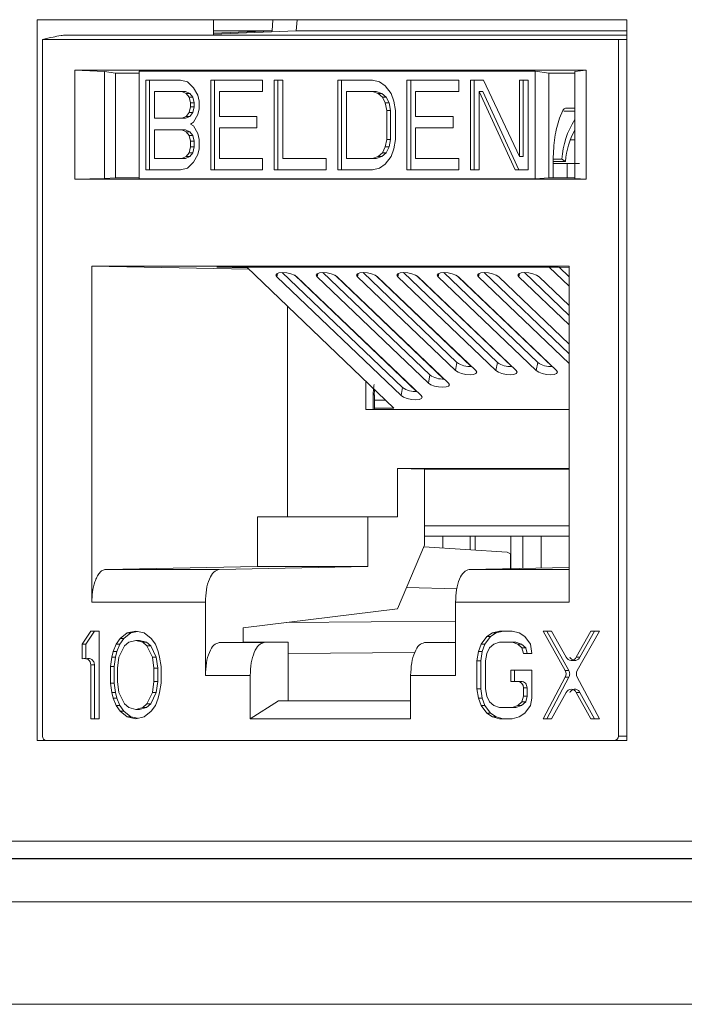
# Model space of a CAD drawing. Units: inches. Extents: x 0.3 to 10.6, y 0.2 to 8.2.
# Drawn here: x 0.9 to 1, y 3.2 to 3.5 of the extents above; entities that cross this region are included whole.
import ezdxf

# ---------------------------------------------------------------- set-up
doc = ezdxf.new("R2010")
doc.units = ezdxf.units.IN
doc.header["$MEASUREMENT"] = 0

msp = doc.modelspace()

# ---------------------------------------------------------------- linework, layer by layer
at = {"color": 7, "linetype": 'Continuous', "lineweight": 15}
for p, q in [((0.8885896589785055, 3.290519012161922), (0.8885896589785055, 3.45242846098082)), ((0.8885896589785055, 3.45242846098082), (1.021056889662505, 3.45242846098082)), ((0.9282124369756187, 3.45242846098082), (0.9282124369756187, 3.448983579091083)), ((0.9414118180183517, 3.449938567357849), (0.9415390926547444, 3.45242846098082)), ((0.9469935492388707, 3.45242846098082), (0.9467874960550614, 3.449938567357849)), ((1.021056889662505, 3.45242846098082), (1.021056889662505, 3.290519012161922)), ((0.9282124369756187, 3.449171877455723), (0.9467874960550698, 3.449938567357846)), ((0.9414118180183613, 3.449938567357846), (0.9282124369756187, 3.449393047416663)), ((0.9414118180183517, 3.449938567357849), (0.9282124369756184, 3.449938567357849)), ((1.021056889662505, 3.449938567357849), (0.9467874960550614, 3.449938567357849)), ((0.8898022257871917, 3.291503264130454), (0.8898022257871917, 3.44799932712258)), ((0.8898022257871917, 3.44799932712258), (1.019147333189076, 3.44799932712258)), ((0.8948538895710929, 3.448983579091083), (1.021056889662505, 3.448983579091083)), ((1.019147333189076, 3.44799932712258), (1.019147333189076, 3.291503264130454)), ((1.011892114632034, 3.441060933309968), (0.8970574443442322, 3.441060933309963)), ((0.8970574443442322, 3.441060933309963), (0.8970574443442355, 3.416584988461494)), ((0.9037518256767963, 3.44076703979569), (0.8970574443442322, 3.441060933309963)), ((1.009354827926586, 3.440767039795694), (1.011892114632034, 3.441060933309968)), ((1.011892114632033, 3.416584988461494), (1.011892114632034, 3.441060933309968)), ((0.9037518256767969, 3.440767039795694), (0.9062123112923809, 3.440443380733649)), ((0.9037518256767963, 3.416756737953139), (0.9037518256767963, 3.44076703979569)), ((0.9062123112923809, 3.440443380733643), (0.9114768586288479, 3.440443380733643)), ((0.9062123112923809, 3.440443380733649), (0.9062123112923809, 3.41694588224069)), ((0.9114768586288492, 3.440849200998087), (1.000467632910935, 3.440849200998087)), ((0.9114768586288479, 3.440849200998083), (0.9114768586288479, 3.416708723471506)), ((0.9129761479990589, 3.438880697061083), (0.9207581367943543, 3.438880697061083)), ((0.9129761479990589, 3.418677227408514), (0.9129761479990589, 3.438880697061083)), ((0.913808073711147, 3.438880697061083), (0.913808073711147, 3.418677227408514)), ((0.9207581367943543, 3.438880697061083), (0.9223793847692687, 3.438450836055887)), ((0.9275673769902358, 3.438880697061083), (0.9392403601831791, 3.438880697061083)), ((0.9275673769902358, 3.418677227408514), (0.9275673769902358, 3.438880697061083)), ((0.9283993027023236, 3.438880697061083), (0.9283993027023236, 3.418677227408514)), ((0.9392403601831791, 3.438880697061083), (0.9392403601831791, 3.436301531029912)), ((0.9418343558298177, 3.438880697061083), (0.943779853028646, 3.438880697061083)), ((0.9418343558298177, 3.418677227408514), (0.9418343558298177, 3.438880697061083)), ((0.9426662815419055, 3.438880697061083), (0.9426662815419055, 3.418677227408514)), ((0.943779853028646, 3.438880697061083), (0.943779853028646, 3.421256393740729)), ((0.9561013346694014, 3.438880697061083), (0.9638833234646956, 3.438880697061082)), ((0.9561013346694014, 3.418677227408514), (0.9561013346694014, 3.438880697061083)), ((0.9569332603814892, 3.438880697061083), (0.9569332603814892, 3.418677227408514)), ((0.9638833234646956, 3.438880697061082), (0.9655045723672981, 3.438450836055885)), ((0.9716653122599904, 3.438880697061083), (0.9833382991636752, 3.438880697061083)), ((0.9716653122599904, 3.418677227408514), (0.9716653122599904, 3.438880697061083)), ((0.9724972379720782, 3.438880697061083), (0.9724972379720782, 3.418677227408514)), ((0.9833382991636752, 3.438880697061083), (0.9833382991636752, 3.436301531029912)), ((0.9859322929549429, 3.438880697061083), (0.9888505387531765, 3.438880697061083)), ((0.9859322929549429, 3.418677227408514), (0.9859322929549429, 3.438880697061083)), ((0.986764218667031, 3.438880697061083), (0.986764218667031, 3.418677227408514)), ((0.9888505387531765, 3.438880697061083), (0.9969567795554378, 3.421686254745926)), ((0.9969567795554378, 3.438880697061083), (0.9989022767542571, 3.438880697061083)), ((0.9969567795554378, 3.421686254745926), (0.9969567795554378, 3.438880697061083)), ((0.9977887052675256, 3.438880697061083), (0.9977887052675256, 3.421686254745926)), ((0.9989022767542571, 3.438880697061083), (0.9989022767542571, 3.418677227408514)), ((1.003552715456915, 3.440443380733643), (1.000467632910934, 3.440849200998082)), ((1.000467632910937, 3.416708723471506), (1.000467632910937, 3.440849200998082)), ((1.003552715456915, 3.440443380733643), (1.009354827926586, 3.440443380733643)), ((1.003552715456915, 3.440443380733644), (1.003552715456915, 3.416944626166192)), ((1.009354827926586, 3.44076703979569), (1.009354827926586, 3.416756737953139)), ((0.9223793847692687, 3.438450836055887), (0.9236763825925884, 3.437161253040306)), ((0.9236763825925884, 3.437161253040306), (0.9246491311920014, 3.435441809019528)), ((0.9655045723672981, 3.438450836055885), (0.9668015692629287, 3.437591114045493)), ((0.9668015692629287, 3.437591114045493), (0.9680985698693093, 3.435871670024716)), ((0.9149216451978786, 3.436301531029912), (0.9149216451978786, 3.430283475752973)), ((0.9210823860182596, 3.436301531029912), (0.9149216451978786, 3.436301531029912)), ((0.922055134617674, 3.435871670024715), (0.9210823860182596, 3.436301531029912)), ((0.9219143117303474, 3.436301531029912), (0.9210823860182596, 3.436301531029912)), ((0.9219143117303474, 3.436301531029912), (0.9228870603297621, 3.435871670024716)), ((0.9227036339931739, 3.435011948014331), (0.922055134617674, 3.435871670024715)), ((0.922055134617674, 3.435871670024715), (0.9228870603297621, 3.435871670024716)), ((0.9230278832170866, 3.433722363794528), (0.9227036339931739, 3.435011948014331)), ((0.9227036339931739, 3.435011948014331), (0.9235355597052617, 3.435011948014331)), ((0.9228870603297621, 3.435871670024716), (0.9235355597052617, 3.435011948014331)), ((0.9235355597052617, 3.435011948014331), (0.9238598089291736, 3.433722363794527)), ((0.9246491311920014, 3.435441809019528), (0.9249733804159074, 3.434152226003947)), ((0.9295128741890551, 3.436301531029912), (0.9295128741890551, 3.43071333675817)), ((0.9392403601831791, 3.436301531029912), (0.9295128741890551, 3.436301531029912)), ((0.9580468318682251, 3.436301531029912), (0.9580468318682251, 3.421256393740729)), ((0.9638833234646956, 3.436301531029912), (0.9580468318682251, 3.436301531029912)), ((0.9651803240710748, 3.435871670024716), (0.9638833234646956, 3.436301531029912)), ((0.9647152491767838, 3.436301531029912), (0.9638833234646956, 3.436301531029912)), ((0.9647152491767838, 3.436301531029912), (0.9660122497831629, 3.435871670024716)), ((0.9661530726704801, 3.435011948014331), (0.9651803240710748, 3.435871670024716)), ((0.9651803240710748, 3.435871670024716), (0.9660122497831629, 3.435871670024716)), ((0.9660122497831629, 3.435871670024716), (0.9669849983825682, 3.435011948014332)), ((0.9668015692629282, 3.433722363794528), (0.9661530726704801, 3.435011948014331)), ((0.9661530726704801, 3.435011948014331), (0.9669849983825682, 3.435011948014332)), ((0.9669849983825682, 3.435011948014332), (0.9676334949750157, 3.433722363794528)), ((0.9680985698693093, 3.435871670024716), (0.9687470664617568, 3.434152226003947)), ((0.9736108094588097, 3.436301531029912), (0.9736108094588097, 3.43071333675817)), ((0.9833382991636752, 3.436301531029912), (0.9736108094588097, 3.436301531029912)), ((0.9878777901537712, 3.436301531029912), (0.9878777901537712, 3.418677227408514)), ((0.9959840309560246, 3.418677227408515), (0.9878777901537712, 3.436301531029912)), ((0.9887097158658593, 3.436301531029912), (0.9878777901537712, 3.436301531029912)), ((0.9887097158658593, 3.436301531029912), (0.9968159566681127, 3.418677227408515)), ((0.9227036339931747, 3.431573058768553), (0.923027883217088, 3.432862641784145)), ((0.923027883217088, 3.432862641784145), (0.9230278832170866, 3.433722363794528)), ((0.9230278832170866, 3.433722363794528), (0.9238598089291736, 3.433722363794527)), ((0.923027883217088, 3.432862641784145), (0.9238598089291759, 3.432862641784145)), ((0.9238598089291759, 3.432862641784145), (0.9235355597052634, 3.431573058768553)), ((0.9238598089291736, 3.433722363794527), (0.9238598089291759, 3.432862641784145)), ((0.9249733804159082, 3.432432780778947), (0.924649131192002, 3.431143197763367)), ((0.9249733804159074, 3.434152226003947), (0.9249733804159082, 3.432432780778947)), ((0.9671258212698941, 3.432002919773751), (0.9668015692629282, 3.433722363794528)), ((0.9668015692629282, 3.433722363794528), (0.9676334949750157, 3.433722363794528)), ((0.9676334949750157, 3.433722363794528), (0.967957746981982, 3.432002919773751)), ((0.9687470664617568, 3.434152226003947), (0.9690713184687225, 3.432002919773751)), ((1.007311364393669, 3.43253648138691), (1.009354827926586, 3.43253648138691)), ((0.9149216451978786, 3.430283475752973), (0.9210823860182594, 3.430283475752973)), ((0.9210823860182594, 3.430283475752973), (0.922055134617674, 3.43071333675817)), ((0.9210823860182594, 3.430283475752973), (0.9219143117303474, 3.430283475752974)), ((0.9228870603297621, 3.43071333675817), (0.9219143117303474, 3.430283475752974)), ((0.922055134617674, 3.43071333675817), (0.9227036339931747, 3.431573058768553)), ((0.922055134617674, 3.43071333675817), (0.9228870603297621, 3.43071333675817)), ((0.9227036339931747, 3.431573058768553), (0.9235355597052634, 3.431573058768553)), ((0.9235355597052634, 3.431573058768553), (0.9228870603297621, 3.43071333675817)), ((0.924649131192002, 3.431143197763367), (0.9236763825925884, 3.429423753742589)), ((0.9295128741890551, 3.43071333675817), (0.9379433614321697, 3.43071333675817)), ((0.9379433614321697, 3.43071333675817), (0.9379433614321697, 3.428134170727009)), ((0.9671258212698941, 3.425555004093731), (0.9671258212698941, 3.432002919773751)), ((0.9671258212698941, 3.432002919773751), (0.967957746981982, 3.432002919773751)), ((0.967957746981982, 3.432002919773751), (0.9679577469819822, 3.425555004093731)), ((0.9690713184687225, 3.432002919773751), (0.9690713184687225, 3.425555004093731)), ((0.9736108094588097, 3.43071333675817), (0.9820412985572952, 3.43071333675817)), ((0.9820412985572952, 3.43071333675817), (0.9820412985572952, 3.428134170727009)), ((1.005957368376605, 3.430328927933158), (1.006693711608404, 3.432015551938127)), ((1.009354827926586, 3.431906512161949), (1.006895448620241, 3.431906512161949)), ((0.9149216451978786, 3.427704309721812), (0.9149216451978786, 3.421256393740729)), ((0.9210823860182596, 3.427704309721812), (0.9149216451978786, 3.427704309721812)), ((0.922055134617674, 3.427274448716615), (0.9210823860182596, 3.427704309721812)), ((0.9210823860182596, 3.427704309721812), (0.9219143117303478, 3.427704309721812)), ((0.9219143117303478, 3.427704309721812), (0.9228870603297621, 3.427274448716616)), ((0.9236763825925884, 3.429423753742589), (0.9230278832170872, 3.428993892737391)), ((0.9230278832170872, 3.428993892737391), (0.9236763825925884, 3.428564031732196)), ((0.9236763825925884, 3.428564031732196), (0.9246491311920016, 3.426844587711418)), ((0.9379433614321697, 3.428134170727009), (0.9295128741890551, 3.428134170727009)), ((0.9295128741890551, 3.428134170727009), (0.9295128741890551, 3.421256393740729)), ((0.9820412985572952, 3.428134170727009), (0.9736108094588097, 3.428134170727009)), ((0.9736108094588097, 3.428134170727009), (0.9736108094588097, 3.421256393740729)), ((0.9227036339931739, 3.426414726706231), (0.922055134617674, 3.427274448716615)), ((0.922055134617674, 3.427274448716615), (0.9228870603297621, 3.427274448716616)), ((0.923027883217087, 3.425125143088534), (0.9227036339931739, 3.426414726706231)), ((0.9227036339931739, 3.426414726706231), (0.9235355597052617, 3.426414726706231)), ((0.9228870603297621, 3.427274448716616), (0.9235355597052617, 3.426414726706231)), ((0.9235355597052617, 3.426414726706231), (0.923859808929174, 3.425125143088534)), ((0.9246491311920016, 3.426844587711418), (0.9249733804159074, 3.425555004093731)), ((0.9249733804159074, 3.425555004093731), (0.9249733804159078, 3.423405699067756)), ((0.9668015692629285, 3.423835560072953), (0.9671258212698941, 3.425555004093731)), ((0.9671258212698941, 3.425555004093731), (0.9679577469819822, 3.425555004093731)), ((0.9679577469819822, 3.425555004093731), (0.9676334949750168, 3.423835560072953)), ((0.9690713184687225, 3.425555004093731), (0.9687470664617562, 3.423405699067757)), ((0.9227036339931752, 3.422545977057372), (0.923027883217088, 3.423835560072953)), ((0.923027883217088, 3.423835560072953), (0.923027883217087, 3.425125143088534)), ((0.923027883217087, 3.425125143088534), (0.923859808929174, 3.425125143088534)), ((0.9238598089291759, 3.423835560072953), (0.923027883217088, 3.423835560072953)), ((0.9238598089291759, 3.423835560072953), (0.9235355597052645, 3.422545977057372)), ((0.923859808929174, 3.425125143088534), (0.9238598089291759, 3.423835560072953)), ((0.9249733804159078, 3.423405699067756), (0.9246491311920022, 3.422116115751123)), ((0.9661530726704803, 3.422545977057372), (0.9668015692629285, 3.423835560072953)), ((0.9668015692629285, 3.423835560072953), (0.9676334949750168, 3.423835560072953)), ((0.9676334949750168, 3.423835560072953), (0.966984998382569, 3.422545977057372)), ((0.9687470664617562, 3.423405699067757), (0.9680985698693084, 3.421686254745926)), ((1.008344075450529, 3.425443988087243), (1.009354827926586, 3.425443988087243)), ((0.9149216451978786, 3.421256393740729), (0.9210823860182594, 3.421256393740729)), ((0.9210823860182594, 3.421256393740729), (0.9220551346176729, 3.421686254745926)), ((0.9210823860182594, 3.421256393740729), (0.9219143117303474, 3.42125639374073)), ((0.9228870603297602, 3.421686254745927), (0.9219143117303474, 3.42125639374073)), ((0.9220551346176729, 3.421686254745926), (0.9227036339931752, 3.422545977057372)), ((0.9220551346176729, 3.421686254745926), (0.9228870603297602, 3.421686254745927)), ((0.9227036339931752, 3.422545977057372), (0.9235355597052645, 3.422545977057372)), ((0.9235355597052645, 3.422545977057372), (0.9228870603297602, 3.421686254745927)), ((0.9246491311920022, 3.422116115751123), (0.9236763825925879, 3.420396671579814)), ((0.9295128741890551, 3.421256393740729), (0.9392403601831791, 3.421256393740729)), ((0.9392403601831791, 3.421256393740729), (0.9392403601831791, 3.418677227408514)), ((0.943779853028646, 3.421256393740729), (0.9535073408781307, 3.421256393740729)), ((0.9535073408781307, 3.421256393740729), (0.9535073408781307, 3.418677227408514)), ((0.9580468318682251, 3.421256393740729), (0.9638833234646956, 3.421256393740729)), ((0.9638833234646956, 3.421256393740729), (0.9651803240710737, 3.421686254745927)), ((0.9638833234646956, 3.421256393740729), (0.9647152491767834, 3.42125639374073)), ((0.9660122497831607, 3.421686254745929), (0.9647152491767834, 3.42125639374073)), ((0.9651803240710737, 3.421686254745927), (0.9661530726704803, 3.422545977057372)), ((0.9651803240710737, 3.421686254745927), (0.9660122497831607, 3.421686254745929)), ((0.966984998382569, 3.422545977057372), (0.9660122497831607, 3.421686254745929)), ((0.9661530726704803, 3.422545977057372), (0.966984998382569, 3.422545977057372)), ((0.9680985698693084, 3.421686254745926), (0.9668015692629282, 3.419966810574617)), ((0.9736108094588097, 3.421256393740729), (0.9833382991636752, 3.421256393740729)), ((0.9833382991636752, 3.421256393740729), (0.9833382991636752, 3.418677227408514)), ((0.9977887052675256, 3.421686254745926), (0.9969567795554378, 3.421686254745926)), ((1.006485449811458, 3.421099320928319), (1.004505698659957, 3.42109932092832)), ((1.006485449811458, 3.421099320928319), (1.007290298136173, 3.420601183145547)), ((0.9223793847692687, 3.419107088451339), (0.9207581367943546, 3.418677227408514)), ((0.9236763825925879, 3.420396671579814), (0.9223793847692687, 3.419107088451339)), ((0.965504572367299, 3.419107088451339), (0.9638833234646956, 3.418677227408514)), ((0.9668015692629282, 3.419966810574617), (0.965504572367299, 3.419107088451339)), ((1.004498645090982, 3.416929134580709), (1.004498645090982, 3.421006211269981)), ((1.004498645090982, 3.420601183145547), (1.007290298136173, 3.420601183145547)), ((1.004498645090982, 3.420095488539902), (1.007658142882407, 3.420095488539902)), ((0.8970574443442355, 3.416584988461494), (0.9037518256767966, 3.416756737953139)), ((0.9062123112923809, 3.41694588224069), (0.903751825676796, 3.416756737953141)), ((0.9114768586288479, 3.416945882049383), (0.9062123205568167, 3.416945882049383)), ((0.9114768586288492, 3.416708723471503), (1.000467632910936, 3.416708723471503)), ((0.9207581367943546, 3.418677227408514), (0.9129761479990589, 3.418677227408514)), ((0.9392403601831791, 3.418677227408514), (0.9275673769902358, 3.418677227408514)), ((0.9535073408781307, 3.418677227408514), (0.9418343558298177, 3.418677227408514)), ((0.9638833234646956, 3.418677227408514), (0.9561013346694014, 3.418677227408514)), ((0.9833382991636752, 3.418677227408514), (0.9716653122599904, 3.418677227408514)), ((0.9878777901537712, 3.418677227408514), (0.9859322929549429, 3.418677227408514)), ((0.9989022767542571, 3.418677227408514), (0.9959840309560246, 3.418677227408515)), ((1.000467632910934, 3.416708723471507), (1.003552715456915, 3.416943370091694)), ((1.009354827926586, 3.416945879180956), (1.003552678427387, 3.416945879180956)), ((1.009354827926585, 3.416756737953139), (1.011892114632033, 3.416584988461494)), ((0.8970574443442355, 3.416584988461494), (1.011892114632033, 3.416584988461494)), ((1.008091315137068, 3.3970826869409), (0.9008582438392003, 3.397082686940903)), ((0.9008582438392003, 3.397082686940903), (0.9008582438392003, 3.321572238251359)), ((0.936130239218172, 3.396367717403404), (0.9008582438392003, 3.397082686940903)), ((0.9289803378600112, 3.396817073327031), (1.005695098138713, 3.396817073327031)), ((0.9358135405577044, 3.396670483696533), (0.9289803378600114, 3.396817073327031)), ((0.968747450860822, 3.365185418600296), (0.9356602053263048, 3.396817073327031)), ((1.003633289354054, 3.396817073327031), (1.008091315137068, 3.392555167264645)), ((1.005695098138713, 3.396817073327031), (1.008091315137068, 3.396769377934262)), ((1.005857468335978, 3.396813841436789), (1.008091315137068, 3.394678267151806)), ((1.008091315137068, 3.321572238251359), (1.008091315137068, 3.3970826869409)), ((0.9424212095176849, 3.394685687831802), (0.9703401535790224, 3.367994968050915)), ((0.9436625887910818, 3.395622019829202), (0.9706517984360039, 3.369820133118966)), ((0.9464485709082135, 3.395022632970763), (0.9737893358629393, 3.368884656749374)), ((0.9748716925142057, 3.367994968050915), (0.946952748452868, 3.394685687831802)), ((0.9514842873880514, 3.394685687831802), (0.9764643952324057, 3.370804517501536)), ((0.9527256666614484, 3.395622019829202), (0.976776040089387, 3.372629682569586)), ((0.955590293240033, 3.394981559970543), (0.9799498648099748, 3.371693626969666)), ((0.980995934167589, 3.370804517501536), (0.9560158263232347, 3.394685687831802)), ((0.960547365258418, 3.394685687831802), (0.9825886368857912, 3.373614066952157)), ((0.9617887445318151, 3.395622019829202), (0.9829002817427719, 3.375439232020204)), ((0.9647399522253273, 3.394932899470113), (0.9861101504385241, 3.374502829804254)), ((0.9871201758209746, 3.373614066952157), (0.965078904193601, 3.394685687831802)), ((0.9696104431287843, 3.394685687831802), (0.9916517147561575, 3.373614066952157)), ((0.9708518224021814, 3.395622019829202), (0.9919633596131385, 3.375439232020204)), ((0.9739037100617094, 3.39487076036237), (0.995209029235736, 3.374502715544239)), ((0.9961832536913409, 3.373614066952157), (0.9741419820639676, 3.394685687831802)), ((0.978673520999151, 3.394685687831802), (1.000714792626524, 3.373614066952157)), ((0.979914900272548, 3.395622019829202), (1.001026437483505, 3.375439232020204)), ((0.9831088236318355, 3.394769084863198), (1.004307665073598, 3.374502833555184)), ((1.005246331561708, 3.373614066952157), (0.9832050599343343, 3.394685687831802)), ((0.9877365988695174, 3.394685687831802), (1.008091315137068, 3.375226426517225)), ((0.9889779781429144, 3.395622019829202), (1.008091315137068, 3.377349526404392)), ((1.008091315137068, 3.379558611704079), (0.9922681378047007, 3.394685687831802)), ((0.996799676739884, 3.394685687831802), (1.008091315137068, 3.383890796890933)), ((0.9980410560132811, 3.395622019829202), (1.008091315137068, 3.3860138967781)), ((1.008091315137068, 3.388222982077788), (1.001331215675067, 3.394685687831802)), ((0.9837921793816056, 3.394124397239628), (0.9837920497306499, 3.394115915591812)), ((0.9780676805362326, 3.39088997337891), (0.9780676577820073, 3.390932712421606)), ((0.9871664398155395, 3.390889973378908), (0.9871664352315955, 3.390898583356295)), ((0.9448431496470171, 3.340764736935847), (0.9448431496470177, 3.388038109728366)), ((0.9624162464762417, 3.388566838193057), (0.9624162464762417, 3.388455897514801)), ((0.9836616429241257, 3.38558482069767), (0.9836609993501091, 3.385542718669766)), ((0.9927598882803698, 3.385551200317583), (0.9927597586294141, 3.385542718669766)), ((0.9683109137586923, 3.382820551411032), (0.9683082819615335, 3.382934008107096)), ((0.9685252805152395, 3.382615615185049), (0.9685243362400904, 3.382727458597424)), ((0.978072313958014, 3.382187061724865), (0.9780722730335072, 3.382263929832873)), ((0.98717107323732, 3.382187061724864), (0.9871710504830951, 3.382229800767562)), ((0.9962698325166253, 3.382187061724864), (0.9962698279326816, 3.382195671702252)), ((0.9624162464762417, 3.379902467819348), (0.9624162464762417, 3.379757415446709)), ((0.983531106466646, 3.377045244155711), (0.9835299489695686, 3.376969521747719)), ((0.9926293518228901, 3.377011623775624), (0.9926287082488733, 3.376969521747719)), ((1.001727597179134, 3.376978003395537), (1.001727467528179, 3.376969521747719)), ((0.9825886368857912, 3.373614066952157), (0.9829002817427719, 3.375439232020204)), ((0.9916517147561575, 3.373614066952157), (0.9919633596131385, 3.375439232020204)), ((1.000714792626524, 3.373614066952157), (1.001026437483505, 3.375439232020204)), ((0.9685172640420101, 3.373924796925449), (0.9685138230280544, 3.37407313893322)), ((0.9685993179249396, 3.373846352798358), (0.9685980833070076, 3.373992585474992)), ((0.9764643952324057, 3.370804517501536), (0.976776040089387, 3.372629682569586)), ((0.9780769473797951, 3.373484150070821), (0.978076888285007, 3.373595147244135)), ((0.9624162464762417, 3.371238097445639), (0.9624162464762417, 3.364877131232629)), ((0.9640817909028934, 3.364877131232629), (0.9640817909028934, 3.368159988320793)), ((0.9643584411380213, 3.364877131232629), (0.9643584411380213, 3.368159988320769)), ((0.9703401535790224, 3.367994968050915), (0.9706517984360039, 3.369820133118966)), ((0.9643584411380213, 3.367010583668347), (0.9668382973476932, 3.367010583668347)), ((0.9624162464762417, 3.364877131232629), (1.008091315137068, 3.364877131232629)), ((0.9643584411380213, 3.365185418600295), (0.9687474508608231, 3.365185418600295)), ((0.9756048741003779, 3.351493126331187), (0.9695525282091431, 3.35161810441945)), ((0.9695525282091431, 3.35161810441945), (0.9695525282091431, 3.340764736935847)), ((1.008091315137068, 3.35161810441945), (0.9695525282091431, 3.35161810441945)), ((0.9756048739071215, 3.351493126335178), (0.9756048739071215, 3.338779874800979)), ((1.008091315137068, 3.351493126335178), (0.9756048739071215, 3.351493126335178)), ((0.9380633509287077, 3.329644142380749), (0.9380633509287077, 3.340764736935847)), ((0.9380633509287077, 3.340764736935847), (0.9628972813128815, 3.340764736935847)), ((0.9628972812946126, 3.340764736935847), (0.9628972812946126, 3.329644142380753)), ((0.9695525282091431, 3.340764736935847), (0.9628972812946126, 3.340764736935847)), ((0.9756048742935924, 3.338779874816949), (0.9756048742935924, 3.334439342332717)), ((1.008091315137068, 3.338779874800979), (0.9756048741003776, 3.338779874800979)), ((1.008091315137068, 3.336405733083364), (0.9756048742935924, 3.336405733083409)), ((0.9858639208506578, 3.336405733083394), (0.985863920850658, 3.333388465408834)), ((0.9950126928398112, 3.336405733083382), (0.9950126928398112, 3.329146843763072)), ((0.997690690173134, 3.336405733083379), (0.997690690173134, 3.329202143145015)), ((1.00179009630602, 3.336405733083373), (1.00179009630602, 3.329286793948306)), ((0.9756048622528634, 3.334439313841925), (0.9695525281039268, 3.320118271196943)), ((0.9941628437716904, 3.332864447542579), (0.9754389483743378, 3.33404672815989)), ((0.9941628421152606, 3.332864447647111), (0.9949150890757733, 3.332466442471476)), ((0.9949150890757748, 3.329144828291377), (0.9949150890757748, 3.332466442471477)), ((0.9040086164515387, 3.328953846935395), (0.9380633509287105, 3.329644142380749)), ((0.9294681669853398, 3.328953846935395), (0.9040086164515393, 3.328953846935395)), ((0.9628972813189651, 3.329644142380753), (0.9294681669792564, 3.328953846935394)), ((0.9380633509287105, 3.329644142380753), (0.9628972813189651, 3.329644142380753)), ((1.008091315137068, 3.329416911145402), (0.9856663860329763, 3.328953846935395)), ((0.9715581859564519, 3.324864061982851), (0.982877067173541, 3.324625874791494)), ((0.9008582438391998, 3.321572238251359), (0.9263756699247514, 3.321572238251359)), ((0.9263756698943151, 3.321572238251359), (0.9263756698943151, 3.305134661768248)), ((0.9825738890028115, 3.321572238251359), (1.008091315137068, 3.321572238251359)), ((0.9825738890028115, 3.321572238251359), (0.9825738890028115, 3.305134661768248)), ((0.9349029800178736, 3.315821471742557), (0.9695525281554302, 3.320118271089492)), ((0.9825738890028115, 3.317367698843234), (0.9447103987458776, 3.317037663948536)), ((0.9006181528716328, 3.315125311372924), (0.8987225780218847, 3.312193497349646)), ((0.901450078583721, 3.315125311372924), (0.8995545037339726, 3.312193497349647)), ((0.902513727721488, 3.315125311372924), (0.9006181528716328, 3.315125311372924)), ((0.902513727721488, 3.295440272003022), (0.902513727721488, 3.315125311372924)), ((0.9107278857053073, 3.315125311387816), (0.9088323108556947, 3.314706480794353)), ((0.9111438485617875, 3.315033403664041), (0.9096642365677795, 3.314706480794354)), ((0.9126234605553515, 3.314706480795138), (0.9107278857053073, 3.315125311387816)), ((0.9349029800117811, 3.31262849677876), (0.9349029800117811, 3.31582147174256)), ((0.9924480643973864, 3.315125311372924), (0.9908684186119379, 3.314706480809108)), ((0.9932799901094743, 3.315125311372924), (0.9917003443240228, 3.314706480809107)), ((0.995291426219982, 3.315125311372924), (0.9924480643973864, 3.315125311372924)), ((0.9968710722287012, 3.314706480798546), (0.995291426219982, 3.315125311372924)), ((1.004137441883474, 3.315125311372924), (1.002241867937501, 3.315125311372924)), ((1.002241867937501, 3.315125311372924), (1.007190406089404, 3.306249571687178)), ((1.003073793649589, 3.315125311372924), (1.008022331801492, 3.306249571687176)), ((1.007419810577106, 3.30921974488853), (1.004137441883474, 3.315125311372924)), ((1.012983458451913, 3.315125311372924), (1.009701091227156, 3.309219745117754)), ((1.009930495930959, 3.306249571592618), (1.014879033301769, 3.315125311372924)), ((1.013815384164001, 3.315125311372924), (1.010533016939243, 3.309219745117755)), ((1.014879033301769, 3.315125311372924), (1.012983458451913, 3.315125311372924)), ((0.9072526648467395, 3.313449989073376), (0.9063048774215986, 3.312193497349261)), ((0.9080845905588207, 3.313449989073367), (0.9071368031336922, 3.312193497349268)), ((0.9088323108556947, 3.314706480794353), (0.9072526648467395, 3.313449989073376)), ((0.9072526648467395, 3.313449989073376), (0.9080845905588207, 3.313449989073367)), ((0.9096642365677801, 3.314706480794351), (0.9080845905588175, 3.313449989073372)), ((0.9088323108556947, 3.314706480794353), (0.9096642365677801, 3.314706480794351)), ((0.9107278857055207, 3.313031158499714), (0.9091482396959896, 3.312612327924726)), ((0.9123075308110535, 3.312612327924795), (0.9107278857055207, 3.313031158499714)), ((0.9107278857055207, 3.313031158499714), (0.9115598114176088, 3.313031158499714)), ((0.9115598114176088, 3.313031158499714), (0.9131394565231415, 3.312612327924795)), ((0.9142031065643901, 3.31344998907358), (0.9126234605553515, 3.314706480795138)), ((0.9151508939895007, 3.312193497349353), (0.9142031065643901, 3.31344998907358)), ((0.9896047018936117, 3.313868819653616), (0.9883409854029728, 3.312193497350783)), ((0.9904366276056971, 3.313868819653613), (0.9891729111150656, 3.312193497350786)), ((0.9908684186119379, 3.314706480809108), (0.9896047018936117, 3.313868819653616)), ((0.9896047018936117, 3.313868819653616), (0.9904366276056971, 3.313868819653613)), ((0.9917003443240239, 3.314706480809105), (0.9904366276056957, 3.313868819653615)), ((0.9917003443240228, 3.314706480809107), (0.9908684186119379, 3.314706480809108)), ((0.9981347884933273, 3.313868819649379), (0.9968710722287012, 3.314706480798546)), ((0.999398505662557, 3.312193497349686), (0.9981347884933273, 3.313868819649379)), ((0.8987225780218847, 3.312193497349646), (0.8987225780218847, 3.308842851576754)), ((0.8987225780218847, 3.312193497349646), (0.8995545037339728, 3.312193497349647)), ((0.8995545037339728, 3.312193497349647), (0.8995545037339726, 3.308842851576753)), ((0.9056730192888156, 3.310518175049844), (0.9053570899964787, 3.309261682151623)), ((0.9063048774215986, 3.312193497349261), (0.9056730192888156, 3.310518175049844)), ((0.9056730192888156, 3.310518175049844), (0.9065049450009011, 3.310518175049833)), ((0.9065049450009011, 3.310518175049833), (0.9061890157085607, 3.309261682151606)), ((0.9071368031336922, 3.312193497349268), (0.9063048774215986, 3.312193497349261)), ((0.9071368031336872, 3.31219349734927), (0.9065049450008988, 3.310518175049834)), ((0.9082004522710816, 3.311774666774833), (0.9069367360058093, 3.309261682151703)), ((0.9091482396959896, 3.312612327924726), (0.9082004522710816, 3.311774666774833)), ((0.9132553182361496, 3.311774666774714), (0.9123075308110535, 3.312612327924795)), ((0.9123075308110535, 3.312612327924795), (0.9131394565231415, 3.312612327924795)), ((0.9131394565231415, 3.312612327924795), (0.9140872439482369, 3.311774666774713)), ((0.9145190345013403, 3.309261682151723), (0.9132553182361496, 3.311774666774714)), ((0.9132553182361496, 3.311774666774714), (0.9140872439482369, 3.311774666774713)), ((0.9140872439482369, 3.311774666774713), (0.9153509602134284, 3.309261682151723)), ((0.9157827516703702, 3.310518175049811), (0.9151508939895007, 3.312193497349353)), ((0.9160986814146381, 3.309261682151717), (0.9157827516703702, 3.310518175049811)), ((0.9294681669853566, 3.312516270452284), (0.9349029800422171, 3.312628496778755)), ((0.9395481650348216, 3.312516270452285), (0.9294681669853566, 3.312516270452285)), ((0.9349029800178736, 3.31262849677876), (0.9449829780916822, 3.31262849677876)), ((0.9449829780916822, 3.31262849677876), (0.9395481650348216, 3.312516270452284)), ((0.9449829780916822, 3.299471367787493), (0.9449829780916822, 3.31262849677876)), ((0.9810212011195175, 3.31262849677876), (0.9755863880626611, 3.312516270452284)), ((0.9877091271293623, 3.310518175050176), (0.98739319797819, 3.308424021001627)), ((0.9883409854029728, 3.312193497350783), (0.9877091271293623, 3.310518175050176)), ((0.9877091271293623, 3.310518175050176), (0.9885410528414507, 3.310518175050178)), ((0.9885410528414507, 3.310518175050178), (0.9882251236902806, 3.308424021001634)), ((0.9883409854029728, 3.312193497350783), (0.9891729111150631, 3.312193497350788)), ((0.9891729111150631, 3.312193497350788), (0.9885410528414514, 3.310518175050177)), ((0.9896047018950634, 3.310099343301605), (0.9902365602536923, 3.31135583619986)), ((0.9902365602536923, 3.31135583619986), (0.9911843476786092, 3.312193497349766)), ((0.9911843476786092, 3.312193497349766), (0.9924480643959414, 3.312612327924764)), ((0.9924480643959414, 3.312612327924764), (0.9952914262185513, 3.312612327924764)), ((0.9952914262185513, 3.312612327924764), (0.9965551433877023, 3.312193497349825)), ((0.9952914262185513, 3.312612327924764), (0.9961233519306394, 3.312612327924764)), ((0.9961233519306394, 3.312612327924764), (0.9973870690997916, 3.312193497349825)), ((0.9965551433877023, 3.312193497349825), (0.9975029308128012, 3.31135583619974)), ((0.9965551433877023, 3.312193497349825), (0.9973870690997912, 3.312193497349823)), ((0.9973870690997912, 3.312193497349823), (0.9983348565248855, 3.311355836199741)), ((0.9975029308128012, 3.31135583619974), (0.9978188596530985, 3.310099343301625)), ((0.9975029308128012, 3.31135583619974), (0.9983348565248882, 3.311355836199745)), ((0.9983348565248882, 3.311355836199745), (0.9986507853651866, 3.310099343301625)), ((0.9997144345029537, 3.310099343301625), (0.999398505662557, 3.312193497349686)), ((0.8993830198879376, 3.308977114357873), (0.8992801000364411, 3.308977114357873)), ((0.9053570899964787, 3.309261682151623), (0.9050411607042907, 3.307167529276885)), ((0.9053570899964787, 3.309261682151623), (0.906189015708564, 3.309261682151605)), ((0.906189015708564, 3.309261682151605), (0.9058730864163833, 3.307167529276899)), ((0.9069367360058093, 3.309261682151703), (0.906620806261577, 3.306748698701881)), ((0.9148349642455725, 3.30674869870189), (0.9145190345013403, 3.309261682151723)), ((0.9145190345013403, 3.309261682151723), (0.9153509602134284, 3.309261682151723)), ((0.9153509602134284, 3.309261682151723), (0.9156668899576593, 3.30674869870189)), ((0.9164146093512046, 3.307167529276811), (0.9160986814146381, 3.309261682151717)), ((0.9733927885662391, 3.310312920625016), (0.9449829780916822, 3.310065288176321)), ((0.98739319797819, 3.308424021001627), (0.98739319797819, 3.302141561790463)), ((0.98739319797819, 3.308424021001627), (0.988225123690278, 3.308424021001635)), ((0.988225123690278, 3.308424021001635), (0.988225123690278, 3.302141561790463)), ((0.9892887728287499, 3.308424021001772), (0.9896047018950634, 3.310099343301605)), ((0.9892887728287499, 3.302141561790597), (0.9892887728287499, 3.308424021001772)), ((0.9978188596530985, 3.310099343301625), (0.9997144345029537, 3.310099343301625)), ((1.008560450838428, 3.308515199455052), (1.009397592698195, 3.308515199455052)), ((1.010533016939245, 3.309219745117753), (1.009701091227156, 3.309219745117754)), ((0.9006181528716328, 3.307500736405119), (0.9006181528716328, 3.295440272003022)), ((0.9006181528716328, 3.307500736405119), (0.901450078583721, 3.307500736405119)), ((0.901450078583721, 3.307500736405119), (0.901450078583721, 3.295440272003022)), ((0.9050411607042907, 3.307167529276885), (0.9050411607042907, 3.303398054102235)), ((0.9050411607042907, 3.307167529276885), (0.9058730864163786, 3.307167529276901)), ((0.9058730864163786, 3.307167529276901), (0.9058730864163786, 3.303398054102235)), ((0.906620806261577, 3.306748698701881), (0.9066208062615765, 3.303816884677116)), ((0.9148349642455736, 3.303816884677127), (0.9148349642455725, 3.30674869870189)), ((0.9148349642455725, 3.30674869870189), (0.9156668899576593, 3.30674869870189)), ((0.9156668899576593, 3.30674869870189), (0.9156668899576618, 3.303816884677127)), ((0.9164146093512046, 3.303398054102157), (0.9164146093512046, 3.307167529276811)), ((0.9997144345025969, 3.306329868126989), (0.9949754973783158, 3.306329868126989)), ((0.9949754973783158, 3.306329868126989), (0.9949754973783158, 3.303816884677127)), ((0.9958074230904036, 3.306329868126989), (0.9958074230904036, 3.303816884677127)), ((0.9997144345025969, 3.300047408915812), (0.9997144345025969, 3.306329868126989)), ((1.008022331801493, 3.306249571687177), (1.007190406089404, 3.306249571687178)), ((0.9263756699247514, 3.305134661768248), (0.9364556679742161, 3.305134661768248)), ((0.9364556679742161, 3.305134661768248), (0.9364556679742161, 3.295434858618643)), ((0.9724938910020515, 3.295434858618643), (0.9724938910020515, 3.305134661768248)), ((0.9724938910020515, 3.305134661768248), (0.9825738890028115, 3.305134661768248)), ((1.007203389965383, 3.304726213882601), (1.00224186793725, 3.295440272003022)), ((1.00803531567747, 3.304726213882599), (1.003073793649338, 3.295440272003023)), ((1.007203389965383, 3.304726213882601), (1.00803531567747, 3.304726213882599)), ((1.014879033301777, 3.295440272003022), (1.009917512057719, 3.304726213976134)), ((0.9050411607042907, 3.303398054102235), (0.9053570899972916, 3.301303900641094)), ((0.9050411607042907, 3.303398054102235), (0.9058730864163786, 3.303398054102235)), ((0.9058730864163786, 3.303398054102235), (0.9061890157093808, 3.301303900641073)), ((0.9066208062615765, 3.303816884677116), (0.9069367360058106, 3.30130390064068)), ((0.9145190345013319, 3.30130390064068), (0.9148349642455736, 3.303816884677127)), ((0.9148349642455736, 3.303816884677127), (0.9156668899576618, 3.303816884677127)), ((0.9156668899576618, 3.303816884677127), (0.9153509602134202, 3.30130390064068)), ((0.9160986814148362, 3.301303900640634), (0.9164146093512046, 3.303398054102157)), ((0.98739319797819, 3.302141561790463), (0.9877091271277256, 3.300047408914353)), ((0.98739319797819, 3.302141561790463), (0.988225123690278, 3.302141561790463)), ((0.988225123690278, 3.302141561790463), (0.988541052839813, 3.30004740891434)), ((0.9896047018950694, 3.300466239490733), (0.9892887728287499, 3.302141561790597)), ((0.9949754973783158, 3.303816884677127), (0.9964808068179065, 3.303816884677126)), ((0.9973127325299945, 3.303816884677125), (0.9964808068179065, 3.303816884677126)), ((0.9978188596530985, 3.302340506724371), (0.9978188596530985, 3.300466239490729)), ((0.9978188596530985, 3.302340506724371), (0.9986507853651864, 3.302340506724371)), ((0.9986507853651864, 3.302340506724371), (0.9986507853651864, 3.300466239490729)), ((0.9053570899972916, 3.301303900641094), (0.9056730192901993, 3.300047408916792)), ((0.9053570899972916, 3.301303900641094), (0.9061890157093847, 3.301303900641073)), ((0.9056730192901993, 3.300047408916792), (0.9063048774246976, 3.298372086327202)), ((0.9056730192901993, 3.300047408916792), (0.9065049450022836, 3.300047408916802)), ((0.9061890157093847, 3.301303900641073), (0.9065049450022861, 3.300047408916802)), ((0.9065049450022836, 3.300047408916802), (0.9071368031367851, 3.298372086327206)), ((0.9069367360058106, 3.30130390064068), (0.9082004522712508, 3.298790916897334)), ((0.9132553182360349, 3.298790916897629), (0.9145190345013319, 3.30130390064068)), ((0.9153509602134202, 3.30130390064068), (0.9140872439481232, 3.298790916897628)), ((0.9145190345013319, 3.30130390064068), (0.9153509602134202, 3.30130390064068)), ((0.9151508939901798, 3.298372086322043), (0.9157827516706791, 3.300047408915654)), ((0.9157827516706791, 3.300047408915654), (0.9160986814148362, 3.301303900640634)), ((0.9364556679742161, 3.295434858618643), (0.9428221827338397, 3.299471367787494)), ((0.94282218273384, 3.299471367787493), (0.9724938910020515, 3.299471367787493)), ((0.9877091271277256, 3.300047408914353), (0.9883409853995591, 3.298372086316918)), ((0.9877091271277256, 3.300047408914353), (0.9885410528398181, 3.300047408914341)), ((0.9885410528398181, 3.300047408914341), (0.9891729111116455, 3.298372086316933)), ((0.9902365602536781, 3.299209747765846), (0.9896047018950694, 3.300466239490733)), ((0.9978188596530985, 3.300466239490729), (0.997502930812749, 3.299209747765839)), ((0.9978188596530985, 3.300466239490729), (0.9986507853651864, 3.300466239490729)), ((0.9986507853651864, 3.300466239490729), (0.9983348565248382, 3.299209747765836)), ((0.9993985056618969, 3.29837208632369), (0.9997144345025969, 3.300047408915812)), ((1.004137441883234, 3.295440272003022), (1.007419810576969, 3.301345838490277)), ((1.009701091227321, 3.301345838261007), (1.012983458451922, 3.295440272003022)), ((1.009701091227321, 3.301345838261007), (1.010533016939411, 3.301345838261005)), ((1.010533016939411, 3.301345838261005), (1.013815384164011, 3.295440272003022)), ((0.9063048774246976, 3.298372086327202), (0.9072526648401994, 3.29711559444604)), ((0.9063048774246976, 3.298372086327202), (0.9071368031367832, 3.298372086327205)), ((0.9071368031367832, 3.298372086327205), (0.9080845905522845, 3.297115594446046)), ((0.9082004522712508, 3.298790916897334), (0.9091482396963468, 3.297953255747253)), ((0.9091482396963468, 3.297953255747253), (0.9107278857050568, 3.297534425172874)), ((0.9107278857050568, 3.297534425172874), (0.9123075308111243, 3.297953255747728)), ((0.9107278857050568, 3.297534425172874), (0.9115598114171446, 3.297534425172874)), ((0.9131394565232118, 3.297953255747728), (0.9115598114171446, 3.297534425172874)), ((0.9123075308111243, 3.297953255747728), (0.9132553182360349, 3.298790916897629)), ((0.9123075308111243, 3.297953255747728), (0.9131394565232118, 3.297953255747728)), ((0.9140872439481232, 3.298790916897628), (0.9131394565232118, 3.297953255747728)), ((0.9132553182360349, 3.298790916897629), (0.9140872439481232, 3.298790916897628)), ((0.9142031065654771, 3.297115594449637), (0.9151508939901798, 3.298372086322043)), ((0.9883409853995591, 3.298372086316918), (0.9896047019005908, 3.296696763878929)), ((0.9883409853995591, 3.298372086316918), (0.9891729111116376, 3.29837208631693)), ((0.9891729111116376, 3.29837208631693), (0.9904366276126799, 3.296696763878926)), ((0.9911843476786207, 3.298372086322574), (0.9902365602536781, 3.299209747765846)), ((0.9924480643959414, 3.29795325574758), (0.9911843476786207, 3.298372086322574)), ((0.9952914262185428, 3.29795325574758), (0.9924480643959414, 3.29795325574758)), ((0.9965551433878226, 3.298372086322577), (0.9952914262185428, 3.29795325574758)), ((0.9952914262185428, 3.29795325574758), (0.9961233519306304, 3.29795325574758)), ((0.9973870690999161, 3.298372086322579), (0.9961233519306304, 3.297953255747579)), ((0.997502930812749, 3.299209747765839), (0.9965551433878226, 3.298372086322577)), ((0.9965551433878226, 3.298372086322577), (0.9973870690999161, 3.298372086322579)), ((0.9983348565248347, 3.299209747765837), (0.9973870690999134, 3.298372086322583)), ((0.997502930812749, 3.299209747765839), (0.9983348565248347, 3.299209747765837)), ((0.9981347884919982, 3.296696763880023), (0.9993985056618969, 3.29837208632369)), ((0.9006181528716328, 3.295440272003022), (0.902513727721488, 3.295440272003022)), ((0.9072526648401994, 3.29711559444604), (0.9088323108539671, 3.295859102609903)), ((0.9072526648401994, 3.29711559444604), (0.9080845905522821, 3.297115594446044)), ((0.9080845905522821, 3.297115594446044), (0.9096642365660565, 3.2958591026099)), ((0.9088323108539671, 3.295859102609903), (0.910727885705062, 3.29544027201699)), ((0.9088323108539671, 3.295859102609903), (0.9096642365660584, 3.295859102609902)), ((0.9096642365660584, 3.295859102609902), (0.9111438485606753, 3.295532179740766)), ((0.910727885705062, 3.29544027201699), (0.9126234605553928, 3.29585910261061)), ((0.9126234605553928, 3.29585910261061), (0.9142031065654771, 3.297115594449637)), ((0.9364556679742161, 3.295434858618643), (0.9724938910020515, 3.295434858618643)), ((0.9896047019005908, 3.296696763878929), (0.9908684186140283, 3.295859102617432)), ((0.9896047019005908, 3.296696763878929), (0.9904366276126819, 3.296696763878928)), ((0.9904366276126819, 3.296696763878928), (0.9917003443261186, 3.29585910261743)), ((0.9908684186140283, 3.295859102617432), (0.9924480643978998, 3.295440272003022)), ((0.9908684186140283, 3.295859102617432), (0.9917003443261194, 3.295859102617432)), ((0.9917003443261194, 3.295859102617432), (0.9932799901099832, 3.295440272003025)), ((0.9924480643978998, 3.295440272003022), (0.9952914262205048, 3.295440272003022)), ((0.9952914262205048, 3.295440272003022), (0.9968710722278051, 3.295859102625664)), ((0.9968710722278051, 3.295859102625664), (0.9981347884919982, 3.296696763880023)), ((1.00224186793725, 3.295440272003022), (1.004137441883234, 3.295440272003022)), ((1.012983458451922, 3.295440272003022), (1.014879033301777, 3.295440272003022)), ((1.021056889662505, 3.290519012161922), (0.8885896589785055, 3.290519012161922)), ((0.7160432564954741, 3.267950082295652), (1.636498780594059, 3.267950082295652)), ((1.638148112359717, 3.264013224330832), (0.7176925882611328, 3.264013224330832)), ((0.7207585183420676, 3.263948706887732), (1.641330987762814, 3.263948706887732)), ((0.6754552083640047, 3.254286728697355), (2.714761017669852, 3.254286728697355)), ((0.685175428384041, 3.231286728697356), (2.724133120502381, 3.231286728697356))]:
    msp.add_line(p, q, dxfattribs=at)
at = {"color": 8, "linetype": 'Continuous', "lineweight": 15}
for p, q in [((1.021056889662505, 3.44799932712258), (1.019147333189076, 3.44799932712258)), ((1.007658142882407, 3.420095488539902), (1.007658142882407, 3.416945879180956)), ((0.9425495845264444, 3.395437523058179), (0.9424212095176849, 3.394685687831802)), ((0.9516126623968107, 3.395437523058179), (0.9514842873880514, 3.394685687831802)), ((0.9606757402671774, 3.395437523058179), (0.960547365258418, 3.394685687831802)), ((0.969738818137544, 3.395437523058179), (0.9696104431287843, 3.394685687831802)), ((0.9788018960079105, 3.395437523058179), (0.978673520999151, 3.394685687831802)), ((0.9878649738782771, 3.395437523058179), (0.9877365988695174, 3.394685687831802)), ((0.9969280517486434, 3.395437523058179), (0.996799676739884, 3.394685687831802)), ((0.9643584411380213, 3.368159988320769), (0.9640817909028934, 3.368159988320769)), ((0.9797363106052721, 3.333775380346662), (0.9797363106052721, 3.336405733083402)), ((0.9870004990755779, 3.333316698590185), (0.9870004990755782, 3.336405733083393)), ((1.008091315137068, 3.328953846935395), (0.9856663860634167, 3.328953846935395)), ((0.9825738890028118, 3.312516270452285), (0.9755863880626611, 3.312516270452285)), ((1.021056889662505, 3.291503264130454), (1.019147333189076, 3.291503264130454))]:
    msp.add_line(p, q, dxfattribs=at)
at = {"color": 7, "linetype": 'Continuous', "lineweight": 15, "flags": 128}
for points in [[(0.9424212095176849, 3.394685687831802), (0.9422187996385554, 3.395044077174189), (0.942392147690863, 3.395347904988005), (0.9429148630050471, 3.395550916242803), (0.9437073669129503, 3.395622204315341), (0.9446490078786595, 3.395550916242803), (0.9455964296011422, 3.395347904988004), (0.9464053957115498, 3.395044077174188), (0.946952748452868, 3.394685687831802)], [(0.9514842873880514, 3.394685687831802), (0.9512818775089217, 3.395044077174189), (0.9514552255612294, 3.395347904988005), (0.9519779408754138, 3.395550916242803), (0.952770444783317, 3.395622204315341), (0.9537120857490261, 3.395550916242803), (0.9546595074715092, 3.395347904988004), (0.9554684735819168, 3.395044077174188), (0.9560158263232347, 3.394685687831802)], [(0.960547365258418, 3.394685687831802), (0.9603449553792883, 3.395044077174189), (0.960518303431596, 3.395347904988005), (0.9610410187457802, 3.395550916242803), (0.9618335226536833, 3.395622204315341), (0.9627751636193925, 3.395550916242803), (0.9637225853418753, 3.395347904988004), (0.9645315514522829, 3.395044077174188), (0.965078904193601, 3.394685687831802)], [(0.9696104431287843, 3.394685687831802), (0.9694080332496547, 3.395044077174189), (0.9695813813019624, 3.395347904988005), (0.970104096616147, 3.395550916242803), (0.9708966005240502, 3.395622204315341), (0.9718382414897594, 3.395550916242803), (0.9727856632122421, 3.395347904988004), (0.9735946293226497, 3.395044077174188), (0.9741419820639676, 3.394685687831802)], [(0.978673520999151, 3.394685687831802), (0.9784711111200214, 3.395044077174189), (0.978644459172329, 3.395347904988005), (0.9791671744865137, 3.395550916242803), (0.9799596783944169, 3.395622204315341), (0.980901319360126, 3.395550916242803), (0.9818487410826088, 3.395347904988004), (0.9826577071930164, 3.395044077174188), (0.9832050599343343, 3.394685687831802)], [(0.9877365988695174, 3.394685687831802), (0.9875341889903877, 3.395044077174189), (0.9877075370426954, 3.395347904988005), (0.9882302523568801, 3.395550916242803), (0.9890227562647832, 3.395622204315341), (0.9899643972304925, 3.395550916242803), (0.9909118189529752, 3.395347904988004), (0.9917207850633828, 3.395044077174188), (0.9922681378047007, 3.394685687831802)], [(0.996799676739884, 3.394685687831802), (0.9965972668607543, 3.395044077174189), (0.9967706149130621, 3.395347904988005), (0.9972933302272464, 3.395550916242803), (0.9980858341351496, 3.395622204315341), (0.9990274751008588, 3.395550916242803), (0.9999748968233418, 3.395347904988004), (1.000783862933749, 3.395044077174188), (1.001331215675067, 3.394685687831802)], [(0.9871201758209746, 3.373614066952157), (0.987322585700103, 3.37325567760977), (0.987149237647795, 3.372951849795954), (0.9866265223336098, 3.372748838541156), (0.9858340184257062, 3.372677550468619), (0.9848923774599969, 3.372748838541157), (0.9839449557375142, 3.372951849795955), (0.9831359896271069, 3.373255677609772), (0.9825886368857912, 3.373614066952157)], [(0.9961832536913409, 3.373614066952157), (0.9963856635704694, 3.37325567760977), (0.9962123155181611, 3.372951849795954), (0.9956896002039761, 3.372748838541156), (0.9948970962960728, 3.372677550468619), (0.9939554553303633, 3.372748838541157), (0.9930080336078808, 3.372951849795955), (0.9921990674974736, 3.373255677609772), (0.9916517147561575, 3.373614066952157)], [(1.005246331561708, 3.373614066952157), (1.005448741440836, 3.37325567760977), (1.005275393388528, 3.372951849795954), (1.004752678074343, 3.372748838541156), (1.003960174166439, 3.372677550468619), (1.00301853320073, 3.372748838541157), (1.002071111478247, 3.372951849795955), (1.00126214536784, 3.373255677609772), (1.000714792626524, 3.373614066952157)], [(0.980995934167589, 3.370804517501536), (0.9811983440467194, 3.370446128159148), (0.9810249959944128, 3.370142300345331), (0.9805022806802292, 3.369939289090534), (0.9797097767723264, 3.369868001017995), (0.9787681358066175, 3.369939289090533), (0.9778207140841342, 3.370142300345331), (0.977011747973726, 3.370446128159147), (0.9764643952324057, 3.370804517501536)], [(0.9748716925142057, 3.367994968050915), (0.975074102393336, 3.367636578708528), (0.9749007543410295, 3.367332750894712), (0.9743780390268458, 3.367129739639913), (0.9735855351189433, 3.367058451567376), (0.9726438941532342, 3.367129739639913), (0.9716964724307513, 3.367332750894711), (0.9708875063203432, 3.367636578708527), (0.9703401535790224, 3.367994968050915)]]:
    msp.add_lwpolyline(points, dxfattribs=at)
at = {"color": 7, "linetype": 'Continuous', "lineweight": 15}
for centre, radius, start, end in [((1.025129370744509, 3.41998288596839), 0.01867731819019041, 147.6272703089185, 176.5731072947224), ((1.024387627211768, 3.419420812053005), 0.01713802606589513, 151.3017089333821, 176.0506615239946), ((0.9860059413446148, 3.380103370224031), 0.005603508431947824, 236.3419713465753, 271.8868510412969), ((0.9950663408444234, 3.380100692688012), 0.005599795360477352, 236.349597956392, 271.4601118494156), ((1.004131588267278, 3.380102907041689), 0.005602840895116232, 236.3436771607506, 271.8008934012562), ((0.9798816996912288, 3.377293820773401), 0.00560350843193763, 236.3419713465194, 271.8868510413049), ((0.9737574580378682, 3.374484271322854), 0.00560350843201099, 236.3419713467437, 271.8868510410394), ((0.8992677323419961, 3.307603123579339), 0.001354296400463796, 355.6642019494662, 113.7368705377214), ((1.008560450843626, 3.30980200516086), 0.001280658909444261, 207.0428538440812, 332.9571576701084), ((1.005784218805043, 3.305475852244075), 0.001604993599779498, 332.155970840379, 28.82069173993489), ((1.011336683274594, 3.305475852244122), 0.001604993606105195, 151.1793122390854, 207.8440252660537), ((0.9964080693184247, 3.302406429286557), 0.001412329689772926, 357.3246632995633, 87.0478590625585), ((1.008560450843628, 3.300763578218164), 0.001280658909469722, 27.04284231605681, 152.9571461674316), ((0.8907427526769732, 3.291459315755661), 0.0009415531265144696, 177.3246632994697, 267.0478590626132), ((1.018206806299294, 3.291459315755661), 0.0009415531265148355, 272.9521409374087, 2.675336700528999)]:
    msp.add_arc(centre, radius, start, end, dxfattribs=at)
for points, knots in [([(0.8898022257871917, 3.44799932712258), (0.8905666187547897, 3.448173715482576), (0.8918334049383977, 3.44846271966549), (0.8934337064076254, 3.448789557269628), (0.8943583619658135, 3.448938040131746), (0.8946673565204017, 3.448973421564653), (0.8947789421089766, 3.448981367646385), (0.8948258832521112, 3.44898331969384), (0.8948448549758256, 3.448983495411785), (0.8948538895710929, 3.448983579091083)], [0, 0, 0, 0, 0.5267504890526281, 0.8729544488583, 0.9618706374767169, 0.9862185951488176, 0.9940359994790453, 0.997159861080981, 1, 1, 1, 1]), ([(1.004498645090977, 3.421006211269981), (1.004565998556001, 3.422722994445528), (1.004700708170269, 3.426156629215141), (1.005538474041215, 3.428938147385024), (1.005957365323339, 3.430328934182195)], [0, 0, 0, 0, 0.499990037012784, 1, 1, 1, 1]), ([(1.007658142882407, 3.420095488539902), (1.008398412685122, 3.420095488539902), (1.009312233800408, 3.420095488539902), (1.010250364192357, 3.420095488539902), (1.010428532280359, 3.420095488539902)], [0, 0, 0, 0, 0.8100817439327586, 1, 1, 1, 1]), ([(0.9643204570555202, 3.368159988320753), (0.9643228778776811, 3.36844647724199), (0.9643263174132537, 3.368853524422774), (0.9643797999111269, 3.369233300895283), (0.9643956402293117, 3.369345782181739)], [0, 0, 0, 0, 0.7038223939661166, 1, 1, 1, 1]), ([(0.9040086164515393, 3.328953846935395), (0.903753269232792, 3.328907275904775), (0.9032564238934893, 3.328816659685714), (0.9025756655845846, 3.328190649032282), (0.9020027614037747, 3.327313464173429), (0.9014243601338817, 3.325939087536518), (0.9009541200307717, 3.323999726705191), (0.9008885178210705, 3.32233874493293), (0.9008582438391998, 3.321572238251359)], [0, 0, 0, 0, 0.154580358801082, 0.3007768449364359, 0.4385832274291068, 0.5679936532410388, 0.8006385399274069, 1, 1, 1, 1])]:
    msp.add_open_spline(points, degree=3, knots=knots, dxfattribs=at)
for points in [[(1.006693711608416, 3.432015551938087), (1.006787390277651, 3.432165645098335), (1.006974747616122, 3.43246583141883), (1.007199158801153, 3.432512931397551), (1.007311364393669, 3.432536481386911)], [(0.9640817909028934, 3.368159988320793), (0.9640900299638576, 3.368555826363663), (0.9641065080857859, 3.369347502449403), (0.9642218549392828, 3.370091665315029), (0.9642795283660316, 3.370463746747842)], [(0.9294681669853398, 3.328953846935395), (0.9290620606367279, 3.328835750370176), (0.9282498479395039, 3.32859955723974), (0.9272285637860195, 3.326889404534029), (0.9265147618144394, 3.324458008660259), (0.9264220338879805, 3.322534161720992), (0.9263756699247514, 3.321572238251359)], [(0.9856663860634167, 3.328953846935395), (0.9852602797148029, 3.328835750370181), (0.9844480670175756, 3.328599557239753), (0.9834267828640848, 3.326889404534044), (0.9827129808925, 3.324458008660269), (0.9826202529660409, 3.322534161720996), (0.9825738890028115, 3.321572238251359)], [(0.9263756699247514, 3.305134661768248), (0.9264220338879807, 3.306096585237885), (0.9265147618144398, 3.308020432177158), (0.9272285637860251, 3.310451828050934), (0.9282498479395154, 3.312161980756643), (0.9290620606367423, 3.312398173887071), (0.9294681669853566, 3.312516270452285)], [(0.9395481650348216, 3.312516270452285), (0.9391420586862079, 3.312398173887071), (0.93832984598898, 3.312161980756643), (0.9373085618354903, 3.310451828050934), (0.936594759863905, 3.308020432177158), (0.9365020319374455, 3.306096585237885), (0.9364556679742161, 3.305134661768248)], [(0.9755863880626611, 3.312516270452285), (0.9751802817140469, 3.312398173887072), (0.9743680690168183, 3.312161980756646), (0.9733467848633267, 3.310451828050938), (0.9726329828917403, 3.308020432177161), (0.972540254965281, 3.306096585237886), (0.9724938910020515, 3.305134661768248)], [(0.9014500785837191, 3.307500736405119), (0.9014419846186552, 3.30762380081099), (0.9014257966885277, 3.307869929622732), (0.9012974832551085, 3.308216147450976), (0.9011013855492244, 3.30851788992365), (0.9008421857612056, 3.308756239461283), (0.9005378126302381, 3.308916913874087), (0.9002075033828288, 3.308987880903527), (0.8998687948900329, 3.308972326468893), (0.8996592674526589, 3.308886009874134), (0.899554503733972, 3.308842851576754)], [(1.008251736289191, 3.309219744888533), (1.00831841919665, 3.309117560761715), (1.008451785011568, 3.30891319250808), (1.008732531218257, 3.308689872775031), (1.009050732148564, 3.308547243091865), (1.009392376673688, 3.308499177619481), (1.009734021190879, 3.308547243160521), (1.010052222097643, 3.308689872907632), (1.010332968267468, 3.308913192697099), (1.010466334048653, 3.309117560977535), (1.010533016939245, 3.309219745117753)], [(1.008035315677473, 3.304726213882597), (1.008088594153892, 3.304846508279671), (1.008195151106729, 3.30508709707382), (1.008235120037499, 3.305490033419031), (1.008188290173023, 3.305892069096287), (1.00807765125867, 3.30613040415688), (1.008022331801493, 3.306249571687177)], [(0.9986507853651847, 3.302340506724371), (0.9986306723265991, 3.30253396692684), (0.9985904462494282, 3.302920887331779), (0.9982810225841745, 3.303408896589303), (0.9978387359939342, 3.303750307829149), (0.9974880670179745, 3.303794692394467), (0.9973127325299945, 3.303816884677125)], [(1.010533016939411, 3.301345838261005), (1.010466334048826, 3.301448022401261), (1.010332968267654, 3.301652390681773), (1.010052222097797, 3.301875710471336), (1.00973402119098, 3.302018340218513), (1.009392376673717, 3.302066405759583), (1.009050732148519, 3.302018340287185), (1.008732531218152, 3.301875710603968), (1.008451785011425, 3.301652390870837), (1.008318419196511, 3.301448022617132), (1.008251736289054, 3.301345838490279)]]:
    msp.add_open_spline(points, degree=3, dxfattribs=at)

doc.saveas('drawing.dxf')
